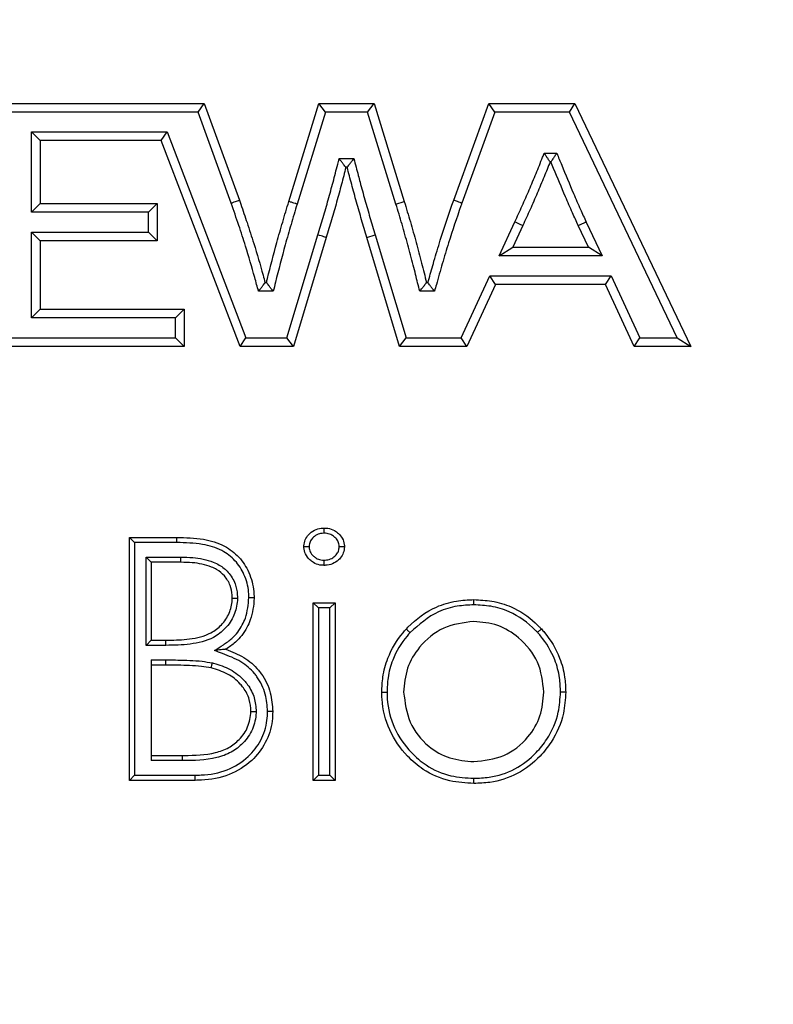
# Model space of a CAD drawing. Units: millimetres. Extents: x 75 to 6247, y 68 to 4380.
# Drawn here: x 1226 to 1270, y 3296 to 3353 of the extents above; entities that cross this region are included whole.
import ezdxf

# ---------------------------------------------------------------- set-up
doc = ezdxf.new("R2010")
doc.units = ezdxf.units.MM
doc.header["$LTSCALE"] = 15
doc.header["$PDSIZE"] = -1
doc.layers.add('WYMIAR', color=8, linetype='Continuous')
doc.styles.add('SLDTEXTSTYLE0', font='TXT', dxfattribs={"width": 0.605})
doc.dimstyles.new('SLDDIMSTYLE1', dxfattribs={"dimtxt": 53.934692, "dimasz": 49.53, "dimexe": 0, "dimexo": 0.0625, "dimgap": 13.483673, "dimtad": 1, "dimdec": 0, "dimrnd": 1e-09, "dimzin": 12, "dimdsep": 46, "dimtxsty": 'SLDTEXTSTYLE0', "dimsah": 1, "dimcen": 0.09, "dimadec": 0, "dimazin": 3, "dimtfac": 1, "dimtdec": 0, "dimtofl": 0, "dimtmove": 0, "dimatfit": 3, "dimfxl": 1, "dimfrac": 2, "dimtolj": 1, "dimtzin": 12, "dimarcsym": 0})

# ---------------------------------------------------------------- blocks, each defined once
blk = doc.blocks.new('_D_2')
at = {"layer": 'Defpoints', "color": 0}
for p in [(1891.259, 4319.392), (492.174, 2954.278), (1392.213, 2954.278)]:
    blk.add_point(p, dxfattribs=at)
at = {"layer": 'WYMIAR', "color": 0, "linetype": 'Continuous', "lineweight": -2}
for p, q in [((1891.197, 4319.392), (492.174, 4319.392)), ((492.174, 4269.862), (492.174, 3003.808)), ((1392.151, 2954.278), (492.174, 2954.278))]:
    blk.add_line(p, q, dxfattribs=at)
at = {"layer": 'WYMIAR', "color": 0}
for points in [[(500.429, 4269.862), (483.919, 4269.862), (492.174, 4319.392)], [(483.919, 3003.808), (500.429, 3003.808), (492.174, 2954.278)]]:
    blk.add_solid(points, dxfattribs=at)
at = {"layer": 'WYMIAR', "color": 0, "lineweight": 18, "insert": (424.755, 3636.835), "char_height": 53.9347, "attachment_point": 2, "rotation": 90, "style": 'SLDTEXTSTYLE0'}
blk.add_mtext('\\A1;1365', dxfattribs=at)
blk = doc.blocks.new('_D_3')
at = {"layer": 'Defpoints', "color": 0}
for p in [(1607.049, 4257.138), (597.174, 2954.278), (1600.243, 2954.278)]:
    blk.add_point(p, dxfattribs=at)
at = {"layer": 'WYMIAR', "color": 0, "linetype": 'Continuous', "lineweight": -2}
for p, q in [((1606.986, 4257.138), (597.174, 4257.138)), ((597.174, 4207.608), (597.174, 3003.808)), ((1600.181, 2954.278), (597.174, 2954.278))]:
    blk.add_line(p, q, dxfattribs=at)
at = {"layer": 'WYMIAR', "color": 0}
for points in [[(605.429, 4207.608), (588.919, 4207.608), (597.174, 4257.138)], [(588.919, 3003.808), (605.429, 3003.808), (597.174, 2954.278)]]:
    blk.add_solid(points, dxfattribs=at)
at = {"layer": 'WYMIAR', "color": 0, "lineweight": 18, "insert": (529.755, 3605.708), "char_height": 53.9347, "attachment_point": 2, "rotation": 90, "style": 'SLDTEXTSTYLE0'}
blk.add_mtext('\\A1;1303', dxfattribs=at)

msp = doc.modelspace()

# ---------------------------------------------------------------- linework, layer by layer
at = {"lineweight": 25}
for p, q in [((1212.359, 3347.77), (1237.061, 3347.77)), ((1236.71, 3347.27), (1237.061, 3347.77)), ((1237.061, 3347.77), (1239.088, 3342.193)), ((1241.934, 3342.118), (1243.67, 3347.77)), ((1244.04, 3347.27), (1243.67, 3347.77)), ((1243.67, 3347.77), (1246.845, 3347.77)), ((1246.475, 3347.27), (1246.845, 3347.77)), ((1246.845, 3347.77), (1248.584, 3342.118)), ((1251.43, 3342.193), (1253.457, 3347.77)), ((1253.807, 3347.27), (1253.457, 3347.77)), ((1253.457, 3347.77), (1258.407, 3347.77)), ((1258.091, 3347.27), (1258.407, 3347.77)), ((1258.407, 3347.77), (1265.091, 3333.774)), ((1236.71, 3347.27), (1212.859, 3347.27)), ((1238.617, 3342.026), (1236.71, 3347.27)), ((1244.04, 3347.27), (1242.412, 3341.973)), ((1246.475, 3347.27), (1244.04, 3347.27)), ((1248.106, 3341.971), (1246.475, 3347.27)), ((1253.807, 3347.27), (1251.901, 3342.025)), ((1258.091, 3347.27), (1253.807, 3347.27)), ((1264.3, 3334.27), (1258.091, 3347.27)), ((1227.62, 3345.625), (1227.12, 3346.125)), ((1227.12, 3346.125), (1234.936, 3346.125)), ((1227.12, 3341.504), (1227.12, 3346.125)), ((1234.592, 3345.625), (1227.62, 3345.625)), ((1227.62, 3345.625), (1227.62, 3342.004)), ((1234.592, 3345.625), (1234.936, 3346.125)), ((1239.125, 3333.77), (1234.592, 3345.625)), ((1234.936, 3346.125), (1239.469, 3334.27)), ((1244.832, 3344.587), (1245.68, 3344.587)), ((1256.645, 3344.9), (1257.369, 3344.9)), ((1245.294, 3344.087), (1245.22, 3344.087)), ((1257.033, 3344.4), (1256.984, 3344.4)), ((1227.62, 3342.004), (1227.12, 3341.504)), ((1227.62, 3342.004), (1234.347, 3342.004)), ((1234.347, 3342.004), (1233.847, 3341.504)), ((1234.347, 3342.004), (1234.347, 3339.858)), ((1248.106, 3341.971), (1248.584, 3342.118)), ((1233.847, 3341.504), (1227.12, 3341.504)), ((1233.847, 3340.358), (1233.847, 3341.504)), ((1254.044, 3338.983), (1254.956, 3340.938)), ((1255.409, 3340.727), (1254.829, 3339.483)), ((1259.188, 3339.483), (1258.608, 3340.727)), ((1259.062, 3340.936), (1259.973, 3338.983)), ((1227.12, 3340.358), (1233.847, 3340.358)), ((1227.12, 3335.415), (1227.12, 3340.358)), ((1227.62, 3339.858), (1227.12, 3340.358)), ((1234.347, 3339.858), (1233.847, 3340.358)), ((1241.826, 3334.27), (1243.607, 3340.194)), ((1244.085, 3340.048), (1242.197, 3333.77)), ((1246.429, 3340.048), (1246.908, 3340.192)), ((1248.317, 3333.77), (1246.429, 3340.048)), ((1246.908, 3340.192), (1248.689, 3334.27)), ((1227.62, 3339.858), (1227.62, 3335.915)), ((1234.347, 3339.858), (1227.62, 3339.858)), ((1254.044, 3338.983), (1254.829, 3339.483)), ((1254.829, 3339.483), (1259.188, 3339.483)), ((1259.973, 3338.983), (1259.188, 3339.483)), ((1259.973, 3338.983), (1254.044, 3338.983)), ((1251.865, 3334.27), (1253.514, 3337.838)), ((1253.834, 3337.338), (1253.514, 3337.838)), ((1253.514, 3337.838), (1260.503, 3337.838)), ((1260.183, 3337.338), (1260.503, 3337.838)), ((1260.503, 3337.838), (1262.152, 3334.27)), ((1240.573, 3337.444), (1240.647, 3337.444)), ((1249.867, 3337.444), (1249.945, 3337.444)), ((1253.834, 3337.338), (1252.185, 3333.77)), ((1260.183, 3337.338), (1253.834, 3337.338)), ((1261.832, 3333.77), (1260.183, 3337.338)), ((1241.038, 3336.944), (1240.193, 3336.944)), ((1250.323, 3336.944), (1249.475, 3336.944)), ((1227.62, 3335.915), (1227.12, 3335.415)), ((1235.407, 3335.415), (1227.12, 3335.415)), ((1227.62, 3335.915), (1235.907, 3335.915)), ((1235.907, 3335.915), (1235.407, 3335.415)), ((1235.407, 3334.27), (1235.407, 3335.415)), ((1235.907, 3335.915), (1235.907, 3333.77)), ((1212.633, 3334.27), (1235.407, 3334.27)), ((1235.907, 3333.77), (1235.407, 3334.27)), ((1239.125, 3333.77), (1239.469, 3334.27)), ((1239.469, 3334.27), (1241.826, 3334.27)), ((1242.197, 3333.77), (1241.826, 3334.27)), ((1248.317, 3333.77), (1248.689, 3334.27)), ((1248.689, 3334.27), (1251.865, 3334.27)), ((1252.185, 3333.77), (1251.865, 3334.27)), ((1261.832, 3333.77), (1262.152, 3334.27)), ((1262.152, 3334.27), (1264.3, 3334.27)), ((1264.3, 3334.27), (1265.091, 3333.771)), ((1235.907, 3333.77), (1208.922, 3333.77)), ((1242.197, 3333.77), (1239.125, 3333.77)), ((1252.185, 3333.77), (1248.317, 3333.77)), ((1265.091, 3333.77), (1261.832, 3333.77)), ((1265.091, 3333.774), (1265.091, 3333.771)), ((1265.091, 3333.771), (1265.091, 3333.77)), ((1233.054, 3322.47), (1232.754, 3322.77)), ((1232.754, 3322.77), (1235.486, 3322.77)), ((1232.754, 3308.77), (1232.754, 3322.77)), ((1235.484, 3322.47), (1233.054, 3322.47)), ((1233.054, 3322.47), (1233.054, 3309.07)), ((1235.484, 3322.47), (1235.486, 3322.77)), ((1233.711, 3321.634), (1234.011, 3321.334)), ((1233.711, 3321.634), (1235.718, 3321.634)), ((1233.711, 3316.547), (1233.711, 3321.634)), ((1235.716, 3321.334), (1234.011, 3321.334)), ((1234.011, 3321.334), (1234.011, 3316.847)), ((1243.344, 3308.77), (1243.344, 3319.001)), ((1243.644, 3318.701), (1243.344, 3319.001)), ((1243.344, 3319.001), (1244.6, 3319.001)), ((1244.6, 3319.001), (1244.3, 3318.701)), ((1244.6, 3319.001), (1244.6, 3308.77)), ((1243.644, 3318.701), (1243.644, 3309.07)), ((1244.3, 3318.701), (1243.644, 3318.701)), ((1244.3, 3309.07), (1244.3, 3318.701)), ((1233.711, 3316.547), (1234.011, 3316.847)), ((1234.011, 3316.847), (1234.855, 3316.847)), ((1234.857, 3316.547), (1233.711, 3316.547)), ((1234.011, 3315.711), (1234.844, 3315.711)), ((1234.011, 3315.711), (1234.011, 3309.906)), ((1234.844, 3315.411), (1234.011, 3315.411)), ((1234.011, 3310.206), (1235.8, 3310.206)), ((1235.802, 3309.906), (1234.011, 3309.906)), ((1233.054, 3309.07), (1232.754, 3308.77)), ((1236.54, 3308.77), (1232.754, 3308.77)), ((1233.054, 3309.07), (1236.538, 3309.07)), ((1243.644, 3309.07), (1243.344, 3308.77)), ((1244.6, 3308.77), (1243.344, 3308.77)), ((1243.644, 3309.07), (1244.3, 3309.07)), ((1244.6, 3308.77), (1244.3, 3309.07))]:
    msp.add_line(p, q, dxfattribs=at)
at = {"lineweight": 25, "flags": 128}
msp.add_lwpolyline([(1244.085, 3340.048), (1244.076, 3340.05), (1244.049, 3340.059), (1244.005, 3340.072), (1243.945, 3340.09), (1243.873, 3340.113), (1243.79, 3340.138), (1243.701, 3340.165), (1243.607, 3340.194)], dxfattribs=at)
at = {"lineweight": 25}
for centre, radius, start, end in [((1214.646, 3253.908), 95.912, 64.84941, 65.1481), ((1264.653, 3315.561), 29.81, 179.7117, 180.2883)]:
    msp.add_arc(centre, radius, start, end, dxfattribs=at)
for points, knots in [([(1243.607, 3340.194), (1243.711, 3340.531), (1243.917, 3341.205), (1244.21, 3342.22), (1244.489, 3343.24), (1244.69, 3344.031), (1244.804, 3344.48), (1244.832, 3344.587)], [0, 0, 0, 0, 0.231751, 0.463509, 0.695267, 0.927021, 1, 1, 1, 1]), ([(1245.22, 3344.087), (1245.217, 3344.091), (1245.211, 3344.099), (1245.163, 3344.16), (1245.091, 3344.253), (1244.988, 3344.385), (1244.897, 3344.503), (1244.842, 3344.574), (1244.832, 3344.586), (1244.832, 3344.587)], [0, 0, 0, 0, 0.1601111, 0.3197055, 0.4912578, 0.697422, 0.9474411, 0.9948949, 1, 1, 1, 1]), ([(1245.294, 3344.087), (1245.298, 3344.091), (1245.304, 3344.099), (1245.351, 3344.16), (1245.423, 3344.253), (1245.525, 3344.386), (1245.615, 3344.504), (1245.67, 3344.574), (1245.679, 3344.586), (1245.68, 3344.587)], [0, 0, 0, 0, 0.160759, 0.321005, 0.493153, 0.699598, 0.949365, 0.994879, 1, 1, 1, 1]), ([(1245.68, 3344.587), (1245.765, 3344.265), (1245.884, 3343.813), (1246.094, 3343.022), (1246.314, 3342.215), (1246.608, 3341.202), (1246.808, 3340.528), (1246.908, 3340.192)], [0, 0, 0, 0, 0.219101, 0.306849, 0.538024, 0.769196, 1, 1, 1, 1]), ([(1254.956, 3340.938), (1255.097, 3341.245), (1255.38, 3341.859), (1255.782, 3342.791), (1256.175, 3343.727), (1256.458, 3344.432), (1256.615, 3344.823), (1256.645, 3344.9)], [0, 0, 0, 0, 0.235421, 0.470987, 0.706552, 0.942121, 1, 1, 1, 1]), ([(1256.984, 3344.4), (1256.981, 3344.404), (1256.975, 3344.413), (1256.931, 3344.478), (1256.864, 3344.577), (1256.768, 3344.719), (1256.69, 3344.834), (1256.646, 3344.899), (1256.645, 3344.9)], [0, 0, 0, 0, 0.169927, 0.339411, 0.519798, 0.72979, 0.994634, 1, 1, 1, 1]), ([(1257.033, 3344.4), (1257.036, 3344.404), (1257.042, 3344.413), (1257.086, 3344.478), (1257.152, 3344.577), (1257.247, 3344.719), (1257.325, 3344.835), (1257.368, 3344.899), (1257.369, 3344.9)], [0, 0, 0, 0, 0.170414, 0.340389, 0.521202, 0.731354, 0.99462, 1, 1, 1, 1]), ([(1257.369, 3344.9), (1257.463, 3344.671), (1257.779, 3343.897), (1258.227, 3342.815), (1258.702, 3341.725), (1258.952, 3341.178), (1259.062, 3340.936)], [0, 0, 0, 0, 0.172589, 0.581486, 0.815143, 1, 1, 1, 1]), ([(1245.22, 3344.087), (1245.137, 3343.762), (1244.967, 3343.093), (1244.692, 3342.085), (1244.397, 3341.063), (1244.189, 3340.386), (1244.085, 3340.048)], [0, 0, 0, 0, 0.239598, 0.493407, 0.747151, 1, 1, 1, 1]), ([(1246.429, 3340.048), (1246.329, 3340.385), (1246.128, 3341.062), (1245.832, 3342.08), (1245.558, 3343.089), (1245.381, 3343.759), (1245.294, 3344.087)], [0, 0, 0, 0, 0.251832, 0.504649, 0.75759, 1, 1, 1, 1]), ([(1256.984, 3344.4), (1256.868, 3344.112), (1256.626, 3343.509), (1256.242, 3342.597), (1255.838, 3341.657), (1255.552, 3341.037), (1255.409, 3340.727)], [0, 0, 0, 0, 0.2327, 0.487515, 0.743304, 1, 1, 1, 1]), ([(1258.608, 3340.727), (1258.497, 3340.97), (1258.245, 3341.521), (1257.768, 3342.618), (1257.36, 3343.602), (1257.085, 3344.274), (1257.033, 3344.4)], [0, 0, 0, 0, 0.200811, 0.454844, 0.897742, 1, 1, 1, 1]), ([(1238.617, 3342.026), (1238.628, 3342.03), (1238.663, 3342.042), (1238.749, 3342.073), (1238.872, 3342.116), (1238.991, 3342.159), (1239.072, 3342.187), (1239.083, 3342.191), (1239.088, 3342.193)], [0, 0, 0, 0, 0.044702, 0.141408, 0.356063, 0.570711, 0.785355, 1, 1, 1, 1]), ([(1239.088, 3342.193), (1239.115, 3342.114), (1239.264, 3341.683), (1239.549, 3340.853), (1239.989, 3339.495), (1240.326, 3338.34), (1240.534, 3337.586), (1240.573, 3337.444)], [0, 0, 0, 0, 0.05023, 0.2748, 0.5290766, 0.9106085, 1, 1, 1, 1]), ([(1249.945, 3337.444), (1249.967, 3337.524), (1250.083, 3337.935), (1250.315, 3338.751), (1250.767, 3340.261), (1251.167, 3341.426), (1251.43, 3342.193)], [0, 0, 0, 0, 0.050231, 0.257443, 0.511505, 1, 1, 1, 1]), ([(1251.901, 3342.025), (1251.888, 3342.029), (1251.854, 3342.042), (1251.767, 3342.073), (1251.646, 3342.116), (1251.526, 3342.158), (1251.445, 3342.187), (1251.435, 3342.191), (1251.43, 3342.193)], [0, 0, 0, 0, 0.050005, 0.141409, 0.356061, 0.570709, 0.785354, 1, 1, 1, 1]), ([(1240.193, 3336.944), (1240.12, 3337.209), (1239.88, 3338.079), (1239.511, 3339.348), (1239.049, 3340.774), (1238.764, 3341.598), (1238.617, 3342.026)], [0, 0, 0, 0, 0.154929, 0.508824, 0.744742, 1, 1, 1, 1]), ([(1240.647, 3337.444), (1240.668, 3337.524), (1240.859, 3338.296), (1241.158, 3339.464), (1241.581, 3340.937), (1241.816, 3341.724), (1241.934, 3342.118)], [0, 0, 0, 0, 0.051554, 0.491992, 0.745414, 1, 1, 1, 1]), ([(1242.412, 3341.973), (1242.412, 3341.971), (1242.294, 3341.578), (1242.06, 3340.795), (1241.631, 3339.298), (1241.303, 3338.011), (1241.081, 3337.116), (1241.038, 3336.944)], [0, 0, 0, 0, 0.001617, 0.235814, 0.470018, 0.897559, 1, 1, 1, 1]), ([(1242.412, 3341.973), (1242.396, 3341.978), (1242.361, 3341.989), (1242.273, 3342.016), (1242.154, 3342.052), (1242.032, 3342.089), (1241.95, 3342.114), (1241.939, 3342.117), (1241.934, 3342.118)], [0, 0, 0, 0, 0.066317, 0.141414, 0.356062, 0.570709, 0.785354, 1, 1, 1, 1]), ([(1249.475, 3336.944), (1249.396, 3337.267), (1249.273, 3337.77), (1249.048, 3338.666), (1248.789, 3339.63), (1248.459, 3340.805), (1248.224, 3341.583), (1248.106, 3341.971)], [0, 0, 0, 0, 0.191871, 0.29786, 0.532047, 0.766237, 1, 1, 1, 1]), ([(1248.584, 3342.118), (1248.702, 3341.727), (1248.939, 3340.945), (1249.271, 3339.762), (1249.584, 3338.596), (1249.774, 3337.821), (1249.867, 3337.444)], [0, 0, 0, 0, 0.252775, 0.50616, 0.759635, 1, 1, 1, 1]), ([(1251.901, 3342.025), (1251.882, 3341.971), (1251.617, 3341.212), (1251.228, 3340.053), (1250.772, 3338.537), (1250.509, 3337.603), (1250.359, 3337.072), (1250.323, 3336.944)], [0, 0, 0, 0, 0.032225, 0.453077, 0.688952, 0.924821, 1, 1, 1, 1]), ([(1259.062, 3340.936), (1259.047, 3340.929), (1259.014, 3340.914), (1258.93, 3340.875), (1258.817, 3340.823), (1258.701, 3340.77), (1258.623, 3340.733), (1258.613, 3340.729), (1258.608, 3340.727)], [0, 0, 0, 0, 0.062576, 0.141414, 0.356062, 0.570709, 0.785354, 1, 1, 1, 1]), ([(1240.193, 3336.944), (1240.193, 3336.945), (1240.202, 3336.956), (1240.255, 3337.026), (1240.344, 3337.143), (1240.446, 3337.276), (1240.517, 3337.37), (1240.564, 3337.431), (1240.57, 3337.439), (1240.573, 3337.444)], [0, 0, 0, 0, 0.005142, 0.047984, 0.297392, 0.50422, 0.677191, 0.838343, 1, 1, 1, 1]), ([(1241.038, 3336.944), (1241.038, 3336.945), (1241.028, 3336.957), (1240.972, 3337.028), (1240.88, 3337.146), (1240.776, 3337.279), (1240.704, 3337.371), (1240.657, 3337.431), (1240.651, 3337.439), (1240.647, 3337.444)], [0, 0, 0, 0, 0.005094, 0.053967, 0.304167, 0.510124, 0.681241, 0.840361, 1, 1, 1, 1]), ([(1249.475, 3336.944), (1249.476, 3336.945), (1249.523, 3337.005), (1249.617, 3337.125), (1249.732, 3337.271), (1249.81, 3337.371), (1249.858, 3337.431), (1249.864, 3337.439), (1249.867, 3337.444)], [0, 0, 0, 0, 0.005092, 0.259098, 0.510484, 0.681496, 0.840487, 1, 1, 1, 1]), ([(1250.323, 3336.944), (1250.322, 3336.945), (1250.314, 3336.956), (1250.261, 3337.025), (1250.173, 3337.142), (1250.072, 3337.276), (1250.001, 3337.37), (1249.954, 3337.431), (1249.948, 3337.439), (1249.945, 3337.444)], [0, 0, 0, 0, 0.005151, 0.046928, 0.29619, 0.503169, 0.676469, 0.837983, 1, 1, 1, 1]), ([(1242.806, 3322.226), (1242.807, 3322.247), (1242.814, 3322.383), (1242.865, 3322.635), (1243.016, 3322.862), (1243.222, 3323.068), (1243.49, 3323.247), (1243.791, 3323.301), (1243.947, 3323.308), (1243.967, 3323.308)], [0, 0, 0, 0, 0.035475, 0.232992, 0.430795, 0.49002, 0.731649, 0.967185, 1, 1, 1, 1]), ([(1243.966, 3323.008), (1243.953, 3323.007), (1243.835, 3323.002), (1243.609, 3322.964), (1243.407, 3322.828), (1243.255, 3322.677), (1243.146, 3322.514), (1243.112, 3322.335), (1243.107, 3322.24), (1243.106, 3322.226)], [0, 0, 0, 0, 0.032398, 0.274612, 0.523587, 0.584196, 0.776465, 0.968127, 1, 1, 1, 1]), ([(1243.966, 3323.008), (1243.966, 3323.012), (1243.966, 3323.034), (1243.966, 3323.09), (1243.966, 3323.171), (1243.967, 3323.247), (1243.967, 3323.298), (1243.967, 3323.305), (1243.967, 3323.308)], [0, 0, 0, 0, 0.02431, 0.142051, 0.356747, 0.571231, 0.785614, 1, 1, 1, 1]), ([(1244.838, 3322.226), (1244.837, 3322.26), (1244.83, 3322.379), (1244.767, 3322.58), (1244.606, 3322.769), (1244.4, 3322.922), (1244.178, 3322.999), (1244.024, 3323.006), (1243.966, 3323.008)], [0, 0, 0, 0, 0.078097, 0.27551, 0.471938, 0.64323, 0.866642, 1, 1, 1, 1]), ([(1243.967, 3323.308), (1244.039, 3323.305), (1244.244, 3323.296), (1244.536, 3323.194), (1244.819, 3322.986), (1245.04, 3322.721), (1245.128, 3322.439), (1245.136, 3322.271), (1245.139, 3322.226)], [0, 0, 0, 0, 0.12211, 0.348285, 0.512304, 0.713822, 0.923646, 1, 1, 1, 1]), ([(1239.634, 3319.3), (1239.631, 3319.407), (1239.618, 3319.861), (1239.415, 3320.622), (1238.875, 3321.457), (1238.048, 3322.1), (1236.867, 3322.434), (1235.979, 3322.457), (1235.484, 3322.47)], [0, 0, 0, 0, 0.054235, 0.230155, 0.390188, 0.550621, 0.749532, 1, 1, 1, 1]), ([(1235.486, 3322.77), (1235.997, 3322.756), (1236.933, 3322.731), (1238.195, 3322.368), (1239.1, 3321.664), (1239.695, 3320.744), (1239.916, 3319.911), (1239.93, 3319.415), (1239.934, 3319.301)], [0, 0, 0, 0, 0.239801, 0.439292, 0.604214, 0.766893, 0.946261, 1, 1, 1, 1]), ([(1243.106, 3322.226), (1243.103, 3322.226), (1243.08, 3322.226), (1243.025, 3322.226), (1242.943, 3322.226), (1242.867, 3322.226), (1242.815, 3322.226), (1242.809, 3322.226), (1242.806, 3322.226)], [0, 0, 0, 0, 0.0211668, 0.1425619, 0.3572795, 0.5716329, 0.7858135, 1, 1, 1, 1]), ([(1243.967, 3321.155), (1243.885, 3321.158), (1243.671, 3321.168), (1243.386, 3321.283), (1243.098, 3321.498), (1242.874, 3321.785), (1242.815, 3322.069), (1242.806, 3322.21), (1242.806, 3322.226)], [0, 0, 0, 0, 0.140109, 0.366667, 0.514099, 0.756767, 0.972531, 1, 1, 1, 1]), ([(1243.106, 3322.226), (1243.107, 3322.217), (1243.113, 3322.119), (1243.152, 3321.917), (1243.317, 3321.709), (1243.528, 3321.551), (1243.743, 3321.464), (1243.903, 3321.458), (1243.966, 3321.455)], [0, 0, 0, 0, 0.021854, 0.231164, 0.471519, 0.624423, 0.850803, 1, 1, 1, 1]), ([(1243.966, 3321.455), (1243.986, 3321.456), (1244.11, 3321.461), (1244.34, 3321.502), (1244.546, 3321.645), (1244.703, 3321.801), (1244.814, 3321.977), (1244.83, 3322.143), (1244.838, 3322.226)], [0, 0, 0, 0, 0.044917, 0.29164, 0.531284, 0.615795, 0.807628, 1, 1, 1, 1]), ([(1245.139, 3322.226), (1245.127, 3322.106), (1245.102, 3321.869), (1244.945, 3321.621), (1244.734, 3321.408), (1244.46, 3321.22), (1244.157, 3321.163), (1243.992, 3321.156), (1243.967, 3321.155)], [0, 0, 0, 0, 0.203045, 0.403197, 0.485123, 0.716911, 0.957266, 1, 1, 1, 1]), ([(1245.139, 3322.226), (1245.136, 3322.226), (1245.129, 3322.226), (1245.077, 3322.226), (1245.001, 3322.226), (1244.92, 3322.226), (1244.864, 3322.226), (1244.842, 3322.226), (1244.838, 3322.226)], [0, 0, 0, 0, 0.214189, 0.428372, 0.642727, 0.857445, 0.978805, 1, 1, 1, 1]), ([(1235.716, 3321.334), (1235.716, 3321.337), (1235.716, 3321.344), (1235.716, 3321.396), (1235.717, 3321.472), (1235.717, 3321.547), (1235.718, 3321.602), (1235.718, 3321.624), (1235.718, 3321.634)], [0, 0, 0, 0, 0.214642, 0.429284, 0.643928, 0.858576, 0.935317, 1, 1, 1, 1]), ([(1238.677, 3319.276), (1238.676, 3319.333), (1238.67, 3319.578), (1238.579, 3320.037), (1238.264, 3320.557), (1237.854, 3320.887), (1237.239, 3321.183), (1236.53, 3321.317), (1235.935, 3321.329), (1235.716, 3321.334)], [0, 0, 0, 0, 0.042298, 0.180493, 0.338321, 0.479255, 0.561493, 0.838703, 1, 1, 1, 1]), ([(1235.718, 3321.634), (1235.945, 3321.629), (1236.578, 3321.616), (1237.339, 3321.468), (1238.02, 3321.14), (1238.497, 3320.756), (1238.863, 3320.15), (1238.969, 3319.618), (1238.976, 3319.338), (1238.977, 3319.274)], [0, 0, 0, 0, 0.150413, 0.417759, 0.502009, 0.647796, 0.815294, 0.957748, 1, 1, 1, 1]), ([(1243.967, 3321.155), (1243.967, 3321.158), (1243.967, 3321.164), (1243.967, 3321.216), (1243.966, 3321.292), (1243.966, 3321.373), (1243.966, 3321.429), (1243.966, 3321.451), (1243.966, 3321.455)], [0, 0, 0, 0, 0.214386, 0.428769, 0.643252, 0.857949, 0.975691, 1, 1, 1, 1]), ([(1234.855, 3316.847), (1234.905, 3316.847), (1235.359, 3316.853), (1236.239, 3316.879), (1237.328, 3317.128), (1238.096, 3317.716), (1238.538, 3318.37), (1238.667, 3318.934), (1238.676, 3319.231), (1238.677, 3319.276)], [0, 0, 0, 0, 0.029391, 0.266956, 0.519054, 0.667919, 0.825131, 0.974062, 1, 1, 1, 1]), ([(1238.977, 3319.274), (1238.976, 3319.226), (1238.966, 3318.889), (1238.82, 3318.25), (1238.321, 3317.508), (1237.469, 3316.856), (1236.252, 3316.569), (1235.322, 3316.554), (1234.857, 3316.547)], [0, 0, 0, 0, 0.026278, 0.181645, 0.344723, 0.498169, 0.749057, 1, 1, 1, 1]), ([(1237.665, 3316.251), (1237.832, 3316.361), (1238.17, 3316.584), (1238.776, 3316.997), (1239.192, 3317.552), (1239.551, 3318.348), (1239.599, 3318.898), (1239.634, 3319.3)], [0, 0, 0, 0, 0.156864, 0.317771, 0.572855, 0.687067, 1, 1, 1, 1]), ([(1239.934, 3319.301), (1239.933, 3319.288), (1239.922, 3318.855), (1239.834, 3318.252), (1239.451, 3317.392), (1238.99, 3316.778), (1238.503, 3316.449), (1238.316, 3316.322)], [0, 0, 0, 0, 0.010861, 0.36766, 0.503507, 0.808535, 1, 1, 1, 1]), ([(1238.677, 3319.276), (1238.681, 3319.276), (1238.687, 3319.275), (1238.739, 3319.275), (1238.815, 3319.275), (1238.895, 3319.275), (1238.951, 3319.275), (1238.973, 3319.274), (1238.977, 3319.274)], [0, 0, 0, 0, 0.214536, 0.429071, 0.643651, 0.858328, 0.970225, 1, 1, 1, 1]), ([(1239.634, 3319.3), (1239.638, 3319.3), (1239.66, 3319.3), (1239.716, 3319.3), (1239.796, 3319.3), (1239.872, 3319.301), (1239.924, 3319.301), (1239.93, 3319.301), (1239.934, 3319.301)], [0, 0, 0, 0, 0.030018, 0.141662, 0.356338, 0.570921, 0.78546, 1, 1, 1, 1]), ([(1248.695, 3317.486), (1248.729, 3317.523), (1249.226, 3318.045), (1250.156, 3318.725), (1251.52, 3319.131), (1252.255, 3319.165), (1252.593, 3319.18)], [0, 0, 0, 0, 0.0343509, 0.4952936, 0.7681989, 1, 1, 1, 1]), ([(1252.593, 3318.88), (1252.593, 3318.886), (1252.593, 3318.908), (1252.593, 3318.963), (1252.593, 3319.042), (1252.593, 3319.119), (1252.593, 3319.17), (1252.593, 3319.177), (1252.593, 3319.18)], [0, 0, 0, 0, 0.035586, 0.141523, 0.356189, 0.570807, 0.785403, 1, 1, 1, 1]), ([(1252.593, 3319.18), (1252.939, 3319.164), (1253.672, 3319.129), (1254.918, 3318.754), (1255.815, 3318.166), (1256.324, 3317.656), (1256.44, 3317.537), (1256.48, 3317.495)], [0, 0, 0, 0, 0.2375, 0.50425, 0.885563, 0.959735, 1, 1, 1, 1]), ([(1252.593, 3318.88), (1252.274, 3318.865), (1251.58, 3318.833), (1250.234, 3318.449), (1249.433, 3317.741), (1248.917, 3317.284)], [0, 0, 0, 0, 0.2330557, 0.505768, 1, 1, 1, 1]), ([(1256.259, 3317.292), (1256.221, 3317.332), (1255.752, 3317.82), (1254.887, 3318.454), (1253.613, 3318.831), (1252.92, 3318.864), (1252.593, 3318.88)], [0, 0, 0, 0, 0.040379, 0.49455, 0.761285, 1, 1, 1, 1]), ([(1252.588, 3317.924), (1251.99, 3317.851), (1250.794, 3317.705), (1249.484, 3316.587), (1248.671, 3315.259), (1248.59, 3314.319), (1248.549, 3313.849)], [0, 0, 0, 0, 0.279484, 0.559256, 0.779547, 1, 1, 1, 1]), ([(1256.626, 3313.849), (1256.557, 3314.447), (1256.42, 3315.645), (1255.314, 3316.962), (1253.997, 3317.795), (1253.058, 3317.881), (1252.588, 3317.924)], [0, 0, 0, 0, 0.279586, 0.559398, 0.779653, 1, 1, 1, 1]), ([(1247.293, 3313.857), (1247.304, 3314.145), (1247.331, 3314.811), (1247.653, 3316.014), (1248.201, 3316.92), (1248.635, 3317.417), (1248.695, 3317.486)], [0, 0, 0, 0, 0.217026, 0.501723, 0.930933, 1, 1, 1, 1]), ([(1248.917, 3317.284), (1248.859, 3317.218), (1248.45, 3316.748), (1247.932, 3315.895), (1247.628, 3314.759), (1247.604, 3314.13), (1247.593, 3313.857)], [0, 0, 0, 0, 0.069957, 0.498207, 0.781896, 1, 1, 1, 1]), ([(1248.917, 3317.284), (1248.913, 3317.288), (1248.897, 3317.303), (1248.856, 3317.34), (1248.797, 3317.394), (1248.741, 3317.445), (1248.702, 3317.48), (1248.697, 3317.484), (1248.695, 3317.486)], [0, 0, 0, 0, 0.03351, 0.141561, 0.35623, 0.570839, 0.785419, 1, 1, 1, 1]), ([(1256.259, 3317.292), (1256.263, 3317.295), (1256.279, 3317.31), (1256.32, 3317.348), (1256.379, 3317.402), (1256.435, 3317.453), (1256.473, 3317.488), (1256.478, 3317.492), (1256.48, 3317.495)], [0, 0, 0, 0, 0.032289, 0.14159, 0.356261, 0.570862, 0.785431, 1, 1, 1, 1]), ([(1257.582, 3313.857), (1257.572, 3314.131), (1257.547, 3314.762), (1257.242, 3315.902), (1256.726, 3316.757), (1256.316, 3317.227), (1256.259, 3317.292)], [0, 0, 0, 0, 0.21886, 0.502579, 0.931184, 1, 1, 1, 1]), ([(1256.48, 3317.495), (1256.54, 3317.427), (1256.974, 3316.929), (1257.521, 3316.021), (1257.844, 3314.814), (1257.871, 3314.147), (1257.882, 3313.857)], [0, 0, 0, 0, 0.068174, 0.497891, 0.782273, 1, 1, 1, 1]), ([(1234.857, 3316.547), (1234.857, 3316.557), (1234.857, 3316.579), (1234.856, 3316.634), (1234.856, 3316.709), (1234.855, 3316.785), (1234.855, 3316.837), (1234.855, 3316.844), (1234.855, 3316.847)], [0, 0, 0, 0, 0.0649168, 0.1414236, 0.3560719, 0.5707159, 0.7853579, 1, 1, 1, 1]), ([(1238.316, 3316.322), (1238.314, 3316.322), (1238.31, 3316.322), (1238.271, 3316.318), (1238.182, 3316.308), (1237.978, 3316.285), (1237.79, 3316.264), (1237.667, 3316.251), (1237.665, 3316.251)], [0, 0, 0, 0, 0.064728, 0.144812, 0.27223, 0.518923, 0.995033, 1, 1, 1, 1]), ([(1240.711, 3312.744), (1240.686, 3313.077), (1240.635, 3313.783), (1240.283, 3314.507), (1239.803, 3315.137), (1239.171, 3315.67), (1238.332, 3315.995), (1237.817, 3316.192), (1237.665, 3316.251)], [0, 0, 0, 0, 0.198166, 0.420798, 0.466032, 0.670814, 0.902687, 1, 1, 1, 1]), ([(1238.316, 3316.322), (1238.666, 3316.183), (1239.366, 3315.903), (1240.019, 3315.348), (1240.544, 3314.66), (1240.927, 3313.872), (1240.984, 3313.104), (1241.011, 3312.744)], [0, 0, 0, 0, 0.234523, 0.46949, 0.52167, 0.775449, 1, 1, 1, 1]), ([(1234.844, 3315.711), (1234.894, 3315.711), (1235.127, 3315.71), (1235.593, 3315.704), (1236.241, 3315.685), (1236.907, 3315.645), (1237.334, 3315.571), (1237.532, 3315.538)], [0, 0, 0, 0, 0.055606, 0.259292, 0.518307, 0.777356, 1, 1, 1, 1]), ([(1237.463, 3315.245), (1237.464, 3315.249), (1237.465, 3315.255), (1237.477, 3315.305), (1237.495, 3315.38), (1237.513, 3315.458), (1237.526, 3315.512), (1237.531, 3315.533), (1237.532, 3315.538)], [0, 0, 0, 0, 0.214533, 0.429064, 0.643642, 0.858319, 0.970433, 1, 1, 1, 1]), ([(1237.532, 3315.538), (1237.557, 3315.531), (1237.909, 3315.437), (1238.584, 3315.205), (1239.218, 3314.71), (1239.681, 3314.144), (1239.992, 3313.55), (1240.034, 3313.002), (1240.054, 3312.739)], [0, 0, 0, 0, 0.019102, 0.268662, 0.520867, 0.597567, 0.807524, 1, 1, 1, 1]), ([(1237.463, 3315.245), (1237.278, 3315.277), (1236.868, 3315.347), (1236.223, 3315.385), (1235.535, 3315.407), (1235.075, 3315.409), (1234.844, 3315.411)], [0, 0, 0, 0, 0.214094, 0.474372, 0.736369, 1, 1, 1, 1]), ([(1239.754, 3312.744), (1239.736, 3312.977), (1239.699, 3313.462), (1239.422, 3313.986), (1239.009, 3314.49), (1238.412, 3314.961), (1237.788, 3315.148), (1237.463, 3315.245)], [0, 0, 0, 0, 0.189793, 0.394765, 0.470632, 0.723867, 1, 1, 1, 1]), ([(1252.593, 3308.59), (1252.125, 3308.618), (1251.102, 3308.677), (1249.769, 3309.261), (1248.584, 3310.28), (1247.648, 3311.631), (1247.312, 3312.977), (1247.296, 3313.723), (1247.293, 3313.857)], [0, 0, 0, 0, 0.168794, 0.368618, 0.511268, 0.730304, 0.951488, 1, 1, 1, 1]), ([(1247.293, 3313.857), (1247.296, 3313.857), (1247.303, 3313.857), (1247.354, 3313.857), (1247.43, 3313.857), (1247.51, 3313.857), (1247.565, 3313.857), (1247.588, 3313.857), (1247.593, 3313.857)], [0, 0, 0, 0, 0.21458, 0.429159, 0.643768, 0.858437, 0.966608, 1, 1, 1, 1]), ([(1247.593, 3313.857), (1247.596, 3313.729), (1247.61, 3313.025), (1247.928, 3311.754), (1248.812, 3310.481), (1249.927, 3309.521), (1251.184, 3308.971), (1252.148, 3308.916), (1252.593, 3308.891)], [0, 0, 0, 0, 0.049065, 0.26956, 0.489177, 0.631518, 0.830155, 1, 1, 1, 1]), ([(1248.549, 3313.849), (1248.624, 3313.257), (1248.773, 3312.075), (1249.842, 3310.734), (1251.191, 3309.972), (1252.122, 3309.889), (1252.588, 3309.847)], [0, 0, 0, 0, 0.279618, 0.559167, 0.779512, 1, 1, 1, 1]), ([(1252.588, 3309.847), (1253.181, 3309.914), (1254.366, 3310.049), (1255.707, 3311.117), (1256.49, 3312.453), (1256.581, 3313.384), (1256.626, 3313.849)], [0, 0, 0, 0, 0.2797454, 0.5591127, 0.7796058, 1, 1, 1, 1]), ([(1257.882, 3313.857), (1257.858, 3313.446), (1257.796, 3312.433), (1257.225, 3311.16), (1256.297, 3309.986), (1255.137, 3309.074), (1253.76, 3308.636), (1252.9, 3308.602), (1252.593, 3308.59)], [0, 0, 0, 0, 0.148548, 0.365333, 0.489761, 0.68921, 0.888937, 1, 1, 1, 1]), ([(1252.593, 3308.891), (1252.885, 3308.902), (1253.697, 3308.933), (1254.995, 3309.344), (1256.087, 3310.205), (1256.962, 3311.311), (1257.502, 3312.513), (1257.559, 3313.468), (1257.582, 3313.857)], [0, 0, 0, 0, 0.112026, 0.311069, 0.509753, 0.634901, 0.851168, 1, 1, 1, 1]), ([(1257.882, 3313.857), (1257.879, 3313.857), (1257.872, 3313.857), (1257.821, 3313.857), (1257.745, 3313.857), (1257.665, 3313.857), (1257.61, 3313.857), (1257.588, 3313.857), (1257.582, 3313.857)], [0, 0, 0, 0, 0.2145811, 0.4291613, 0.6437701, 0.858439, 0.9664987, 1, 1, 1, 1]), ([(1235.8, 3310.206), (1235.838, 3310.206), (1236.479, 3310.214), (1237.402, 3310.232), (1238.479, 3310.615), (1239.126, 3311.122), (1239.64, 3311.836), (1239.715, 3312.436), (1239.754, 3312.744)], [0, 0, 0, 0, 0.021907, 0.364042, 0.517409, 0.661348, 0.826316, 1, 1, 1, 1]), ([(1240.054, 3312.739), (1240.053, 3312.714), (1240.039, 3312.368), (1239.895, 3311.694), (1239.353, 3310.915), (1238.629, 3310.35), (1237.44, 3309.924), (1236.47, 3309.913), (1235.802, 3309.906)], [0, 0, 0, 0, 0.013368, 0.180896, 0.350388, 0.497985, 0.653752, 1, 1, 1, 1]), ([(1236.538, 3309.07), (1236.654, 3309.072), (1237.281, 3309.081), (1238.388, 3309.28), (1239.587, 3310.033), (1240.378, 3311.051), (1240.684, 3311.997), (1240.704, 3312.57), (1240.711, 3312.744)], [0, 0, 0, 0, 0.056085, 0.303267, 0.531741, 0.72349, 0.916047, 1, 1, 1, 1]), ([(1241.011, 3312.744), (1241.004, 3312.557), (1240.982, 3311.936), (1240.65, 3310.91), (1239.793, 3309.806), (1238.505, 3308.997), (1237.324, 3308.781), (1236.66, 3308.772), (1236.54, 3308.77)], [0, 0, 0, 0, 0.083894, 0.279056, 0.471903, 0.701532, 0.946198, 1, 1, 1, 1]), ([(1239.754, 3312.744), (1239.758, 3312.744), (1239.764, 3312.744), (1239.816, 3312.743), (1239.892, 3312.742), (1239.972, 3312.741), (1240.027, 3312.74), (1240.05, 3312.739), (1240.054, 3312.739)], [0, 0, 0, 0, 0.214542, 0.429082, 0.643666, 0.858342, 0.969863, 1, 1, 1, 1]), ([(1241.011, 3312.744), (1241.007, 3312.744), (1241.001, 3312.744), (1240.949, 3312.744), (1240.873, 3312.744), (1240.793, 3312.744), (1240.737, 3312.744), (1240.715, 3312.744), (1240.711, 3312.744)], [0, 0, 0, 0, 0.214547, 0.429093, 0.643681, 0.858356, 0.969497, 1, 1, 1, 1]), ([(1235.8, 3310.206), (1235.8, 3310.203), (1235.8, 3310.196), (1235.8, 3310.144), (1235.801, 3310.068), (1235.801, 3309.994), (1235.802, 3309.939), (1235.802, 3309.916), (1235.802, 3309.906)], [0, 0, 0, 0, 0.214643, 0.429285, 0.64393, 0.858578, 0.932477, 1, 1, 1, 1]), ([(1236.54, 3308.77), (1236.54, 3308.773), (1236.54, 3308.78), (1236.54, 3308.832), (1236.539, 3308.908), (1236.539, 3308.983), (1236.538, 3309.038), (1236.538, 3309.06), (1236.538, 3309.07)], [0, 0, 0, 0, 0.2146409, 0.4292816, 0.6439251, 0.8585743, 0.9396382, 1, 1, 1, 1]), ([(1252.593, 3308.59), (1252.593, 3308.594), (1252.593, 3308.6), (1252.593, 3308.652), (1252.593, 3308.728), (1252.593, 3308.808), (1252.593, 3308.863), (1252.593, 3308.885), (1252.593, 3308.891)], [0, 0, 0, 0, 0.214573, 0.429145, 0.643749, 0.858419, 0.967368, 1, 1, 1, 1])]:
    msp.add_open_spline(points, degree=3, knots=knots, dxfattribs=at)

# ---------------------------------------------------------------- dimensions: what is measured, and where the dimension line sits
at = {"layer": 'WYMIAR', "color": 7, "linetype": 'Continuous', "lineweight": 18}
for base, p1, p2, picture, middle in [((492.174, 2954.278), (1891.259, 4319.392), (1392.213, 2954.278), '_D_2', (492.174, 3636.835)), ((597.174, 2954.278), (1607.049, 4257.138), (1600.243, 2954.278), '_D_3', (597.174, 3605.708))]:
    dim = msp.add_linear_dim(base=base, p1=p1, p2=p2, angle=90, dimstyle='SLDDIMSTYLE1', dxfattribs=at)
    dim.commit()
    dim.dimension.update_dxf_attribs({"geometry": picture, "text_midpoint": middle, "dimtype": 160})

doc.saveas('drawing.dxf')
